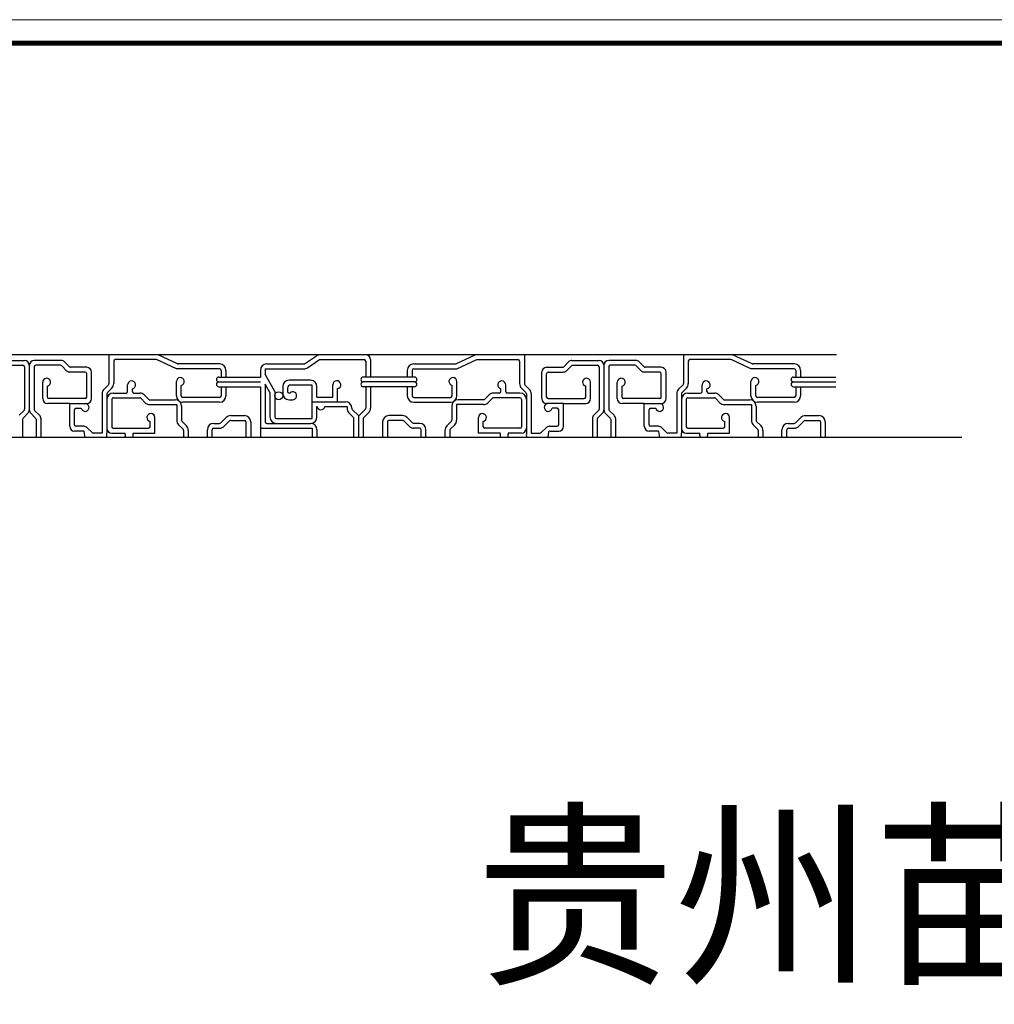
# Model space of a CAD drawing. Units: inches. Extents: x -90034 to 401292, y -211361 to 8993.
# Drawn here: x 751 to 27443, y -17964 to 8993 of the extents above; entities that cross this region are included whole.
import ezdxf

# ---------------------------------------------------------------- set-up
doc = ezdxf.new("R2010")
doc.units = ezdxf.units.IN
doc.header["$MEASUREMENT"] = 0
doc.layers.add('图框', color=1, linetype='Continuous', lineweight=15)
doc.styles.get("Standard").update_dxf_attribs({"font": 'arial.ttf'})

msp = doc.modelspace()

# ---------------------------------------------------------------- linework, layer by layer
at = {"color": 1}
for p, q in [((23124.4, -183.8), (-8864.6, -183.8)), ((3195, -183.8), (3195, -970.3)), ((5073.8, -429.3), (4540, -183.8)), ((8551.6, -433.3), (8877.7, -213.6)), ((12693.7, -429.3), (13227.5, -183.8)), ((14572.5, -183.8), (14572.5, -970.3)), ((18931.1, -183.8), (18931.1, -970.3)), ((20809.9, -429.3), (20276.2, -183.8)), ((140.1, -338.6), (883.4, -338.6)), ((158.2, -469.6), (839.7, -469.6)), ((883.4, -513.3), (883.4, -1671.9)), ((1014.4, -469.6), (1014.4, -1690)), ((1014.4, -469.6), (1014.4, -1690)), ((1888.8, -338.6), (1145.5, -338.6)), ((1145.5, -513.3), (1145.5, -1671.9)), ((1870.7, -469.6), (1189.2, -469.6)), ((2035.7, -616.5), (1901.6, -482.4)), ((2115.6, -511.1), (1981.4, -376.9)), ((2585.6, -523.9), (2146.4, -523.9)), ((3326, -358.5), (3326, -970.3)), ((4500, -314.9), (3369.7, -314.9)), ((5042.4, -564.3), (4500, -314.9)), ((6225.8, -433.3), (5092, -433.3)), ((7516.2, -433.3), (8551.6, -433.3)), ((8635.9, -534.5), (8961.9, -314.9)), ((8961.9, -314.9), (10183, -314.9)), ((10226.7, -358.5), (10226.7, -792.3)), ((10357.7, -314.9), (10357.7, -792.3)), ((11541.7, -433.3), (12675.5, -433.3)), ((12725.1, -564.3), (13267.5, -314.9)), ((13267.5, -314.9), (14397.8, -314.9)), ((14441.5, -358.5), (14441.5, -970.3)), ((15179.4, -523.9), (15618.6, -523.9)), ((15649.5, -511.1), (15783.6, -376.9)), ((15729.4, -616.5), (15863.5, -482.4)), ((15876.3, -338.6), (16619.6, -338.6)), ((15894.4, -469.6), (16575.9, -469.6)), ((16619.6, -513.3), (16619.6, -1671.9)), ((16750.6, -469.6), (16750.6, -1690)), ((16750.6, -469.6), (16750.6, -1690)), ((17624.9, -338.6), (16881.7, -338.6)), ((16881.7, -513.3), (16881.7, -1671.9)), ((17606.8, -469.6), (16925.3, -469.6)), ((17771.9, -616.5), (17637.7, -482.4)), ((17851.7, -511.1), (17717.6, -376.9)), ((18321.8, -523.9), (17882.6, -523.9)), ((19062.2, -358.5), (19062.2, -970.3)), ((20236.1, -314.9), (19105.9, -314.9)), ((20778.6, -564.3), (20236.1, -314.9)), ((21961.9, -433.3), (20828.2, -433.3)), ((2542, -654.9), (2128.4, -654.9)), ((2585.6, -1338.3), (2585.6, -698.6)), ((2716.7, -1381.9), (2716.7, -654.9)), ((6225.8, -564.3), (5042.4, -564.3)), ((6203.9, -792.3), (7341.5, -792.3)), ((6269.5, -608), (6269.5, -792.3)), ((6400.5, -608), (6400.5, -792.3)), ((7341.5, -608), (7341.5, -792.3)), ((7472.5, -564.3), (8538.3, -564.3)), ((7472.5, -564.3), (7472.5, -712.3)), ((7734.6, -1184.2), (7472.5, -712.3)), ((11563.6, -792.3), (10161.2, -792.3)), ((11367, -608), (11367, -792.3)), ((11498, -608), (11498, -792.3)), ((11541.7, -564.3), (12725.1, -564.3)), ((15048.4, -1381.9), (15048.4, -654.9)), ((15179.4, -1338.3), (15179.4, -698.6)), ((15223.1, -654.9), (15636.7, -654.9)), ((18278.1, -654.9), (17864.5, -654.9)), ((18321.8, -1338.3), (18321.8, -698.6)), ((18452.9, -1381.9), (18452.9, -654.9)), ((21961.9, -564.3), (20778.6, -564.3)), ((21940.1, -792.3), (23099, -792.3)), ((22005.6, -608), (22005.6, -792.3)), ((22136.7, -608), (22136.7, -792.3)), ((1380.2, -1381.9), (1380.2, -934.3)), ((1511.3, -1338.3), (1511.3, -1041.3)), ((3182.2, -1001.2), (3060.8, -1122.6)), ((3706.1, -1184.3), (3706.1, -1005.9)), ((5042.4, -1304.3), (5042.4, -913.4)), ((5173.5, -1304.3), (5173.5, -1020.4)), ((6203.9, -923.3), (7341.5, -923.3)), ((6203.9, -1054.4), (7341.5, -1054.4)), ((6269.5, -1054.4), (6269.5, -1304.3)), ((6400.5, -1054.4), (6400.5, -1304.3)), ((7341.5, -1054.4), (7341.5, -2442)), ((7472.5, -982.2), (7472.5, -2014.7)), ((7603.6, -1218.2), (7472.5, -982.2)), ((7953, -1052.9), (7953, -1238.2)), ((8717.4, -878.1), (8127.7, -878.1)), ((8761, -1009.2), (8171.4, -1009.2)), ((8761, -1927.3), (8761, -1009.2)), ((8892.1, -1337.2), (8892.1, -1052.9)), ((9326.3, -1337.2), (9326.3, -1000.8)), ((11563.6, -923.3), (10161.2, -923.3)), ((11563.6, -1054.4), (10161.2, -1054.4)), ((10226.7, -1054.4), (10226.7, -1647.3)), ((10357.7, -1054.4), (10357.7, -1647.3)), ((11367, -1054.4), (11367, -1304.3)), ((11498, -1054.4), (11498, -1304.3)), ((12594, -1304.3), (12594, -1020.4)), ((12725.1, -1304.3), (12725.1, -913.4)), ((14061.4, -1184.3), (14061.4, -1005.9)), ((14585.3, -1001.2), (14706.7, -1122.6)), ((16253.8, -1338.3), (16253.8, -1041.3)), ((16384.8, -1381.9), (16384.8, -934.3)), ((17116.4, -1381.9), (17116.4, -934.3)), ((17247.5, -1338.3), (17247.5, -1041.3)), ((18918.3, -1001.2), (18797, -1122.6)), ((19442.3, -1184.3), (19442.3, -1005.9)), ((20778.6, -1304.3), (20778.6, -913.4)), ((20909.6, -1304.3), (20909.6, -1020.4)), ((21940.1, -923.3), (23099, -923.3)), ((21940.1, -1054.4), (23099, -1054.4)), ((22005.6, -1054.4), (22005.6, -1304.3)), ((22136.7, -1054.4), (22136.7, -1304.3)), ((3009.6, -1246.1), (3009.6, -2324.7)), ((3140.7, -1246.1), (3140.7, -2324.7)), ((3274.8, -1093.9), (3153.5, -1215.2)), ((3315.4, -1228), (3662.4, -1228)), ((3837.2, -1184.3), (3837.2, -1112.9)), ((3880.8, -1228), (4038.9, -1228)), ((4162.5, -1279.2), (4296.6, -1413.3)), ((7603.6, -1218.2), (7603.6, -1883.7)), ((7734.6, -1184.2), (7734.6, -1883.7)), ((8084.1, -1096.5), (8084.1, -1187.2)), ((8892.1, -1337.2), (9326.3, -1337.2)), ((9457.4, -1468.3), (9457.4, -1107.8)), ((13605, -1279.2), (13470.9, -1413.3)), ((13886.6, -1228), (13728.6, -1228)), ((13930.3, -1184.3), (13930.3, -1112.9)), ((14452.1, -1228), (14105, -1228)), ((14492.6, -1093.9), (14614, -1215.2)), ((14626.8, -1246.1), (14626.8, -2324.7)), ((14757.8, -1246.1), (14757.8, -2324.7)), ((18745.8, -1246.1), (18745.8, -2324.7)), ((18876.9, -1246.1), (18876.9, -2324.7)), ((19011, -1093.9), (18889.7, -1215.2)), ((19051.6, -1228), (19398.6, -1228)), ((19573.3, -1184.3), (19573.3, -1112.9)), ((19617, -1228), (19775.1, -1228)), ((19898.6, -1279.2), (20032.8, -1413.3)), ((2121, -1513), (1511.3, -1513)), ((2542, -1381.9), (1555, -1381.9)), ((2121, -1513), (2585.6, -1513)), ((2121, -2139.4), (2121, -1513)), ((3271.7, -1402.7), (3271.7, -2150)), ((3315.4, -1359.1), (4038.9, -1359.1)), ((4069.8, -1371.9), (4191.2, -1493.2)), ((4296.6, -1413.3), (5009, -1413.3)), ((4314.7, -1544.4), (5052.7, -1544.4)), ((5052.7, -1544.4), (5052.7, -1974.8)), ((5183.7, -1588.1), (5183.7, -1974.8)), ((6225.8, -1348), (5217.1, -1348)), ((6225.8, -1479), (5217.1, -1479)), ((8127.7, -1412.9), (8226.7, -1412.9)), ((8761, -1468.3), (9672.5, -1468.3)), ((8892.1, -1599.3), (8894.3, -1599.3)), ((8892.1, -1883.7), (8892.1, -1599.3)), ((9108.3, -1599.3), (9716.2, -1599.3)), ((9716.2, -1599.3), (9716.2, -1647.3)), ((11541.7, -1348), (12550.3, -1348)), ((11541.7, -1479), (12550.3, -1479)), ((12583.8, -1588.1), (12583.8, -1974.8)), ((13452.8, -1544.4), (12714.8, -1544.4)), ((12714.8, -1544.4), (12714.8, -1974.8)), ((13470.9, -1413.3), (12758.5, -1413.3)), ((13697.7, -1371.9), (13576.3, -1493.2)), ((14452.1, -1359.1), (13728.6, -1359.1)), ((14495.8, -1402.7), (14495.8, -2150)), ((15644.1, -1513), (15179.4, -1513)), ((15223.1, -1381.9), (16210.1, -1381.9)), ((15644.1, -1513), (16253.8, -1513)), ((15644.1, -2139.4), (15644.1, -1513)), ((17857.1, -1513), (17247.5, -1513)), ((18278.1, -1381.9), (17291.1, -1381.9)), ((17857.1, -1513), (18321.8, -1513)), ((17857.1, -2139.4), (17857.1, -1513)), ((19007.9, -1402.7), (19007.9, -2150)), ((19051.6, -1359.1), (19775.1, -1359.1)), ((19806, -1371.9), (19927.3, -1493.2)), ((20032.8, -1413.3), (20745.2, -1413.3)), ((20050.9, -1544.4), (20788.9, -1544.4)), ((20788.9, -1544.4), (20788.9, -1974.8)), ((20919.9, -1588.1), (20919.9, -1974.8)), ((21961.9, -1348), (20953.3, -1348)), ((21961.9, -1479), (20953.3, -1479)), ((870.6, -1702.8), (736.5, -1836.9)), ((976.1, -1782.6), (841.9, -1916.8)), ((1052.8, -1782.6), (1187, -1916.8)), ((1158.3, -1702.8), (1292.4, -1836.9)), ((2252, -2095.7), (2252, -1687.7)), ((2295.7, -1644), (2434.3, -1644)), ((6530.2, -1846.6), (6903.5, -1846.6)), ((9905.9, -1909.4), (9767.4, -1770.8)), ((9847.2, -1643), (9847.2, -1647.3)), ((10037, -1855.1), (9860, -1678.2)), ((10037, -1855.1), (10213.9, -1678.2)), ((10037, -2442), (10037, -1855.1)), ((10168, -1909.4), (10306.6, -1770.8)), ((11237.3, -1846.6), (10864, -1846.6)), ((15469.4, -1644), (15330.8, -1644)), ((15513.1, -2095.7), (15513.1, -1687.7)), ((16606.8, -1702.8), (16472.6, -1836.9)), ((16712.2, -1782.6), (16578.1, -1916.8)), ((16789, -1782.6), (16923.1, -1916.8)), ((16894.4, -1702.8), (17028.6, -1836.9)), ((17988.2, -2095.7), (17988.2, -1687.7)), ((18031.9, -1644), (18170.4, -1644)), ((22266.4, -1846.6), (22639.7, -1846.6)), ((829.1, -1947.7), (829.1, -2442)), ((1199.8, -1947.7), (1199.8, -2442)), ((1330.8, -1929.6), (1330.8, -2442)), ((2506.3, -2139.4), (2295.7, -2139.4)), ((4322.2, -2150), (4322.2, -2004.7)), ((4453.2, -2324.7), (4453.2, -1897.7)), ((5103.9, -2098.3), (5225.2, -2219.7)), ((5196.5, -2005.6), (5317.9, -2127)), ((6066.1, -2059), (6227.3, -2059)), ((6258.2, -2046.2), (6406.6, -1897.7)), ((6350.8, -2138.9), (6499.3, -1990.4)), ((6530.2, -1977.6), (6903.5, -1977.6)), ((6947.2, -2021.3), (6947.2, -2442)), ((7078.2, -2021.3), (7078.2, -2442)), ((7516.2, -2058.4), (8717.4, -2058.4)), ((7778.3, -1927.3), (8761, -1927.3)), ((9905.9, -2442), (9905.9, -1909.4)), ((10168, -2442), (10168, -1909.4)), ((10689.3, -2021.3), (10689.3, -2442)), ((10820.3, -2021.3), (10820.3, -2442)), ((11237.3, -1977.6), (10864, -1977.6)), ((11416.7, -2138.9), (11268.2, -1990.4)), ((11509.3, -2046.2), (11360.8, -1897.7)), ((11701.4, -2059), (11540.2, -2059)), ((12571, -2005.6), (12449.6, -2127)), ((12663.6, -2098.3), (12542.3, -2219.7)), ((13314.2, -2324.7), (13314.2, -1897.7)), ((13445.3, -2150), (13445.3, -2004.7)), ((15258.8, -2139.4), (15469.4, -2139.4)), ((16434.3, -1929.6), (16434.3, -2442)), ((16565.3, -1947.7), (16565.3, -2442)), ((16935.9, -1947.7), (16935.9, -2442)), ((17067, -1929.6), (17067, -2442)), ((18242.4, -2139.4), (18031.9, -2139.4)), ((20058.4, -2150), (20058.4, -2004.7)), ((20189.4, -2324.7), (20189.4, -1897.7)), ((20840, -2098.3), (20961.4, -2219.7)), ((20932.7, -2005.6), (21054, -2127)), ((21802.3, -2059), (21963.4, -2059)), ((21994.3, -2046.2), (22142.8, -1897.7)), ((22087, -2138.9), (22235.5, -1990.4)), ((22266.4, -1977.6), (22639.7, -1977.6)), ((22683.3, -2021.3), (22683.3, -2442)), ((22814.4, -2021.3), (22814.4, -2442)), ((2488.2, -2270.4), (2252, -2270.4)), ((2544.6, -2442), (2519, -2283.2)), ((2733.1, -2311.9), (2598.9, -2177.8)), ((3009.6, -2324.7), (2763.9, -2324.7)), ((3271.7, -2324.7), (3637.8, -2324.7)), ((3315.4, -2193.7), (4278.5, -2193.7)), ((3856.2, -2324.7), (4453.2, -2324.7)), ((5238, -2250.5), (5238, -2442)), ((5369, -2250.5), (5369, -2442)), ((5891.4, -2442), (5891.4, -2233.7)), ((6022.4, -2442), (6022.4, -2233.7)), ((6066.1, -2190.1), (6227.3, -2190.1)), ((7385.2, -2189.4), (8761, -2189.4)), ((8761, -2189.4), (8761, -2442)), ((8892.1, -2233.1), (8892.1, -2442)), ((11701.4, -2190.1), (11540.2, -2190.1)), ((11745, -2442), (11745, -2233.7)), ((11876.1, -2442), (11876.1, -2233.7)), ((12398.4, -2250.5), (12398.4, -2442)), ((12529.5, -2250.5), (12529.5, -2442)), ((13911.2, -2324.7), (13314.2, -2324.7)), ((14452.1, -2193.7), (13489, -2193.7)), ((14495.8, -2324.7), (14129.6, -2324.7)), ((14757.8, -2324.7), (15001.1, -2324.7)), ((15032, -2311.9), (15166.1, -2177.8)), ((15220.5, -2442), (15246, -2283.2)), ((15276.9, -2270.4), (15513.1, -2270.4)), ((18224.3, -2270.4), (17988.2, -2270.4)), ((18280.8, -2442), (18255.2, -2283.2)), ((18469.2, -2311.9), (18335.1, -2177.8)), ((18745.8, -2324.7), (18500.1, -2324.7)), ((19007.9, -2324.7), (19374, -2324.7)), ((19051.6, -2193.7), (20014.7, -2193.7)), ((19592.4, -2324.7), (20189.4, -2324.7)), ((20974.2, -2250.5), (20974.2, -2442)), ((21105.2, -2250.5), (21105.2, -2442)), ((21627.6, -2442), (21627.6, -2233.7)), ((21758.6, -2442), (21758.6, -2233.7)), ((21802.3, -2190.1), (21963.4, -2190.1)), ((26556.3, -2442), (-8864.6, -2442))]:
    msp.add_line(p, q, dxfattribs=at)
msp.add_circle((7843.8, -1303.7), 109.2, dxfattribs=at)
for centre, radius, start, end in [((8975.3, -358.5), 174.7, 90, 123.96762), ((10226.7, -314.9), 131, 0, 90), ((839.7, -513.3), 43.7, 0, 90), ((883.4, -469.6), 131, 0, 90), ((1145.5, -469.6), 131, 90, 180), ((1189.2, -513.3), 43.7, 90, 180), ((1870.7, -513.3), 43.7, 45, 90), ((1888.8, -469.6), 131, 45, 90), ((2146.4, -480.2), 43.7, 225, 270), ((2585.6, -654.9), 131, 0, 90), ((3369.7, -358.5), 43.7, 90, 180), ((5092, -389.6), 43.7, 245.30392, 270), ((6225.8, -608), 174.7, 0, 90), ((7516.2, -608), 174.7, 90, 180), ((8538.3, -389.6), 174.7, 270, 303.96762), ((10183, -358.5), 43.7, 0, 90), ((11541.7, -608), 174.7, 90, 180), ((12675.5, -389.6), 43.7, 270, 294.69608), ((14397.8, -358.5), 43.7, 0, 90), ((15179.4, -654.9), 131, 90, 180), ((15618.6, -480.2), 43.7, 270, 315), ((15876.3, -469.6), 131, 90, 135), ((15894.4, -513.3), 43.7, 90, 135), ((16575.9, -513.3), 43.7, 0, 90), ((16619.6, -469.6), 131, 0, 90), ((16881.7, -469.6), 131, 90, 180), ((16925.3, -513.3), 43.7, 90, 180), ((17606.8, -513.3), 43.7, 45, 90), ((17624.9, -469.6), 131, 45, 90), ((17882.6, -480.2), 43.7, 225, 270), ((18321.8, -654.9), 131, 0, 90), ((19105.9, -358.5), 43.7, 90, 180), ((20828.2, -389.6), 43.7, 245.30392, 270), ((21961.9, -608), 174.7, 0, 90), ((2128.4, -523.9), 131, 225, 270), ((2542, -698.6), 43.7, 0, 90), ((5151.6, -913.4), 109.2, 281.53696, 180), ((6203.9, -857.8), 65.5, 90, 270), ((6225.8, -608), 43.7, 0, 90), ((10161.2, -857.8), 65.5, 90, 270), ((11541.7, -608), 43.7, 90, 180), ((11563.6, -857.8), 65.5, 270, 90), ((12615.9, -913.4), 109.2, 0, 258.46304), ((15223.1, -698.6), 43.7, 90, 180), ((15636.7, -523.9), 131, 270, 315), ((17864.5, -523.9), 131, 225, 270), ((18278.1, -698.6), 43.7, 0, 90), ((20887.8, -913.4), 109.2, 281.53696, 180), ((21940.1, -857.8), 65.5, 90, 270), ((21961.9, -608), 43.7, 0, 90), ((1489.4, -934.3), 109.2, 281.53696, 180), ((3151.3, -970.3), 43.7, 315, 0), ((3151.3, -970.3), 174.7, 315, 0), ((3815.3, -1005.9), 109.2, 281.53696, 180), ((6203.9, -988.8), 65.5, 90, 270), ((8127.7, -1052.9), 174.7, 90, 180), ((8171.4, -1096.5), 87.4, 90, 180), ((8717.4, -1052.9), 174.7, 0, 90), ((9435.5, -1000.8), 109.2, 281.53696, 180), ((10161.2, -988.8), 65.5, 90, 270), ((11563.6, -988.8), 65.5, 270, 90), ((13952.2, -1005.9), 109.2, 0, 258.46304), ((14616.2, -970.3), 174.7, 180, 225), ((14616.2, -970.3), 43.7, 180, 225), ((16275.6, -934.3), 109.2, 0, 258.46304), ((17225.6, -934.3), 109.2, 281.53696, 180), ((18887.5, -970.3), 43.7, 315, 0), ((18887.5, -970.3), 174.7, 315, 0), ((19551.5, -1005.9), 109.2, 281.53696, 180), ((21940.1, -988.8), 65.5, 90, 270), ((1555, -1338.3), 43.7, 180, 270), ((2542, -1338.3), 43.7, 270, 0), ((3184.4, -1246.1), 174.7, 135, 180), ((3184.4, -1246.1), 43.7, 135, 180), ((3315.4, -1402.7), 174.7, 90, 180), ((3662.4, -1184.3), 43.7, 270, 0), ((3880.8, -1184.3), 43.7, 180, 270), ((4038.9, -1402.7), 174.7, 45, 90), ((5217.1, -1304.3), 174.7, 180, 270), ((5217.1, -1304.3), 43.7, 180, 270), ((6225.8, -1304.3), 43.7, 270, 0), ((6225.8, -1304.3), 174.7, 270, 0), ((8127.7, -1238.2), 174.7, 180, 270), ((8127.7, -1187.2), 43.7, 180, 310.34448), ((8226.7, -1303.7), 109.2, 270, 130.34448), ((11541.7, -1304.3), 174.7, 180, 270), ((11541.7, -1304.3), 43.7, 180, 270), ((12550.3, -1304.3), 174.7, 270, 0), ((12550.3, -1304.3), 43.7, 270, 0), ((13728.6, -1402.7), 174.7, 90, 135), ((13886.6, -1184.3), 43.7, 270, 0), ((14105, -1184.3), 43.7, 180, 270), ((14452.1, -1402.7), 174.7, 0, 90), ((14583.1, -1246.1), 43.7, 0, 45), ((14583.1, -1246.1), 174.7, 0, 45), ((15223.1, -1338.3), 43.7, 180, 270), ((16210.1, -1338.3), 43.7, 270, 0), ((17291.1, -1338.3), 43.7, 180, 270), ((18278.1, -1338.3), 43.7, 270, 0), ((18920.5, -1246.1), 174.7, 135, 180), ((18920.5, -1246.1), 43.7, 135, 180), ((19051.6, -1402.7), 174.7, 90, 180), ((19398.6, -1184.3), 43.7, 270, 0), ((19617, -1184.3), 43.7, 180, 270), ((19775.1, -1402.7), 174.7, 45, 90), ((20953.3, -1304.3), 174.7, 180, 270), ((20953.3, -1304.3), 43.7, 180, 270), ((21961.9, -1304.3), 43.7, 270, 0), ((21961.9, -1304.3), 174.7, 270, 0), ((1511.3, -1381.9), 131, 180, 270), ((2541.3, -1622.2), 109.2, 191.53696, 90), ((2585.6, -1381.9), 131, 270, 0), ((3315.4, -1402.7), 43.7, 90, 180), ((4038.9, -1402.7), 43.7, 45, 90), ((4314.7, -1369.7), 174.7, 225, 270), ((5009, -1588.1), 174.7, 0, 90), ((9001.3, -1577.5), 109.2, 191.53696, 348.46304), ((9672.5, -1643), 174.7, 0, 90), ((12758.5, -1588.1), 174.7, 90, 180), ((13452.8, -1369.7), 174.7, 270, 315), ((13728.6, -1402.7), 43.7, 90, 135), ((14452.1, -1402.7), 43.7, 0, 90), ((15179.4, -1381.9), 131, 180, 270), ((15223.8, -1622.2), 109.2, 90, 348.46304), ((16253.8, -1381.9), 131, 270, 0), ((17247.5, -1381.9), 131, 180, 270), ((18277.4, -1622.2), 109.2, 191.53696, 90), ((18321.8, -1381.9), 131, 270, 0), ((19051.6, -1402.7), 43.7, 90, 180), ((19775.1, -1402.7), 43.7, 45, 90), ((20050.9, -1369.7), 174.7, 225, 270), ((20745.2, -1588.1), 174.7, 0, 90), ((839.7, -1671.9), 43.7, 315, 0), ((883.4, -1690), 131, 315, 0), ((1145.5, -1690), 131, 180, 225), ((1189.2, -1671.9), 43.7, 180, 225), ((1199.8, -1929.6), 131, 0, 45), ((2295.7, -1687.7), 43.7, 90, 180), ((4344, -1897.7), 109.2, 0, 258.46304), ((6530.2, -2021.3), 174.7, 90, 135), ((6903.5, -2021.3), 174.7, 0, 90), ((7778.3, -1883.7), 174.7, 180, 270), ((7778.3, -1883.7), 43.7, 180, 270), ((8717.4, -1883.7), 174.7, 270, 0), ((9890.9, -1647.3), 174.7, 180, 225), ((9890.9, -1647.3), 43.7, 180, 225), ((10183, -1647.3), 43.7, 315, 0), ((10183, -1647.3), 174.7, 315, 0), ((10864, -2021.3), 174.7, 90, 180), ((11237.3, -2021.3), 174.7, 45, 90), ((13423.4, -1897.7), 109.2, 281.53696, 180), ((15469.4, -1687.7), 43.7, 0, 90), ((16565.3, -1929.6), 131, 135, 180), ((16575.9, -1671.9), 43.7, 315, 0), ((16619.6, -1690), 131, 315, 0), ((16881.7, -1690), 131, 180, 225), ((16925.3, -1671.9), 43.7, 180, 225), ((16935.9, -1929.6), 131, 0, 45), ((18031.9, -1687.7), 43.7, 90, 180), ((20080.2, -1897.7), 109.2, 0, 258.46304), ((22266.4, -2021.3), 174.7, 90, 135), ((22639.7, -2021.3), 174.7, 0, 90), ((872.8, -1947.7), 43.7, 135, 180), ((1156.1, -1947.7), 43.7, 0, 45), ((2252, -2139.4), 131, 180, 270), ((2295.7, -2095.7), 43.7, 180, 270), ((2506.3, -2270.4), 131, 45, 90), ((3315.4, -2150), 43.7, 180, 270), ((4278.5, -2150), 43.7, 270, 0), ((5227.4, -1974.8), 174.7, 180, 225), ((5227.4, -1974.8), 43.7, 180, 225), ((5194.3, -2250.5), 174.7, 0, 45), ((6066.1, -2233.7), 174.7, 90, 180), ((6227.3, -2015.3), 43.7, 270, 315), ((6227.3, -2015.3), 174.7, 270, 315), ((6530.2, -2021.3), 43.7, 90, 135), ((6903.5, -2021.3), 43.7, 0, 90), ((7516.2, -2014.7), 43.7, 180, 270), ((8717.4, -2233.1), 174.7, 0, 90), ((10864, -2021.3), 43.7, 90, 180), ((11237.3, -2021.3), 43.7, 45, 90), ((11540.2, -2015.3), 174.7, 225, 270), ((11540.2, -2015.3), 43.7, 225, 270), ((11701.4, -2233.7), 174.7, 0, 90), ((12573.2, -2250.5), 174.7, 135, 180), ((12540.1, -1974.8), 43.7, 315, 0), ((12540.1, -1974.8), 174.7, 315, 0), ((13489, -2150), 43.7, 180, 270), ((14452.1, -2150), 43.7, 270, 0), ((15258.8, -2270.4), 131, 90, 135), ((15469.4, -2095.7), 43.7, 270, 0), ((15513.1, -2139.4), 131, 270, 0), ((16609, -1947.7), 43.7, 135, 180), ((16892.2, -1947.7), 43.7, 0, 45), ((17988.2, -2139.4), 131, 180, 270), ((18031.9, -2095.7), 43.7, 180, 270), ((18242.4, -2270.4), 131, 45, 90), ((19051.6, -2150), 43.7, 180, 270), ((20014.7, -2150), 43.7, 270, 0), ((20963.6, -1974.8), 174.7, 180, 225), ((20963.6, -1974.8), 43.7, 180, 225), ((20930.5, -2250.5), 174.7, 0, 45), ((21802.3, -2233.7), 174.7, 90, 180), ((21963.4, -2015.3), 43.7, 270, 315), ((21963.4, -2015.3), 174.7, 270, 315), ((22266.4, -2021.3), 43.7, 90, 135), ((22639.7, -2021.3), 43.7, 0, 90), ((2488.2, -2314.1), 43.7, 45, 90), ((2763.9, -2281), 43.7, 225, 270), ((3271.7, -2193.7), 131, 180, 270), ((817.1, -2384.1), 2324.4, 358.5734, 1.46581), ((-1746.9, -3014.1), 5428.7, 6.04897, 7.29572), ((9241, -3014.1), 5428.7, 172.70428, 173.95103), ((5194.3, -2250.5), 43.7, 0, 45), ((6066.1, -2233.7), 43.7, 90, 180), ((7385.2, -2233.1), 43.7, 90, 180), ((11701.4, -2233.7), 43.7, 0, 90), ((12573.2, -2250.5), 43.7, 135, 180), ((8526.5, -3014.1), 5428.7, 6.04897, 7.29572), ((19514.4, -3014.1), 5428.7, 172.70428, 173.95103), ((14495.8, -2193.7), 131, 270, 0), ((16950.4, -2384.1), 2324.4, 178.53419, 181.4266), ((15001.1, -2281), 43.7, 270, 315), ((15276.9, -2314.1), 43.7, 90, 135), ((18224.3, -2314.1), 43.7, 45, 90), ((18500.1, -2281), 43.7, 225, 270), ((19007.9, -2193.7), 131, 180, 270), ((16553.2, -2384.1), 2324.4, 358.5734, 1.46581), ((13989.2, -3014.1), 5428.7, 6.04897, 7.29572), ((24977.2, -3014.1), 5428.7, 172.70428, 173.95103), ((20930.5, -2250.5), 43.7, 0, 45), ((21802.3, -2233.7), 43.7, 90, 180)]:
    msp.add_arc(centre, radius, start, end, dxfattribs=at)
at = {"layer": '图框', "color": 6, "lineweight": 9}
msp.add_lwpolyline([(65490.7, -42505.9), (65490.7, 8993), (-9755.1, 8993), (-9755.1, -42505.9)], close=True, dxfattribs=at)
at = {"layer": '图框', "color": 7, "lineweight": 9, "const_width": 140}
msp.add_lwpolyline([(64847, -41862.2), (64847, 8349.3), (-9111.4, 8349.3), (-9111.4, -41862.2)], close=True, dxfattribs=at)

# ---------------------------------------------------------------- texts
at = {"insert": (13230.3, -13001.9), "char_height": 4000, "width": 64120.284, "attachment_point": 1}
msp.add_mtext('{\\fNSimSun|b1|i0|c134|p49;\\C6;贵州苗王別苑}', dxfattribs=at)

doc.saveas('drawing.dxf')
